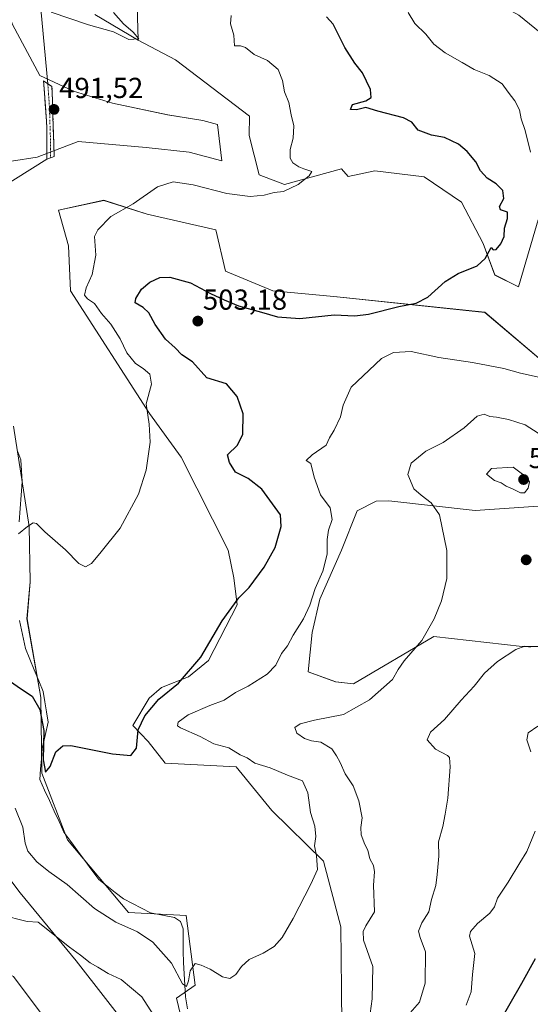
# Model space of a CAD drawing. Units: metres. Extents: x 635188 to 638657, y 4706612 to 4708993.
# Drawn here: x 637907 to 638083, y 4708209 to 4708550 of the extents above; entities that cross this region are included whole.
import ezdxf
from ezdxf.enums import TextEntityAlignment as Align

# ---------------------------------------------------------------- set-up
doc = ezdxf.new("R2010")
doc.units = ezdxf.units.M
doc.header["$MEASUREMENT"] = 0
doc.linetypes.add('TRAZO_Y_PUNTO', pattern=[1, 0.5, -0.25, 0, -0.25])
doc.linetypes.add('TRAZOSX2', pattern=[1.5, 1, -0.5])
for name, color, linetype, lineweight in [('Arbolado forestal CxS', 92, 'Continuous', 0), ('Camino', 19, 'TRAZOSX2', 0), ('Camino Cxs', 19, 'Continuous', 0), ('Camino eje', 19, 'TRAZO_Y_PUNTO', 0), ('Carátula', 7, 'Continuous', 5), ('Corriente natural lineal', 142, 'Continuous', 13), ('Cultivos herbáceos CxS', 92, 'Continuous', 0), ('Curva de nivel maestra', 36, 'Continuous', 30), ('Curva de nivel normal', 36, 'Continuous', 0), ('Layer 0', 7, 'Continuous', 0), ('Matorral CxS', 135, 'Continuous', 0), ('Punto de cota en terreno', 7, 'Continuous', 0), ('Rótulo de punto de cota en terreno', 19, 'Continuous', 0)]:
    doc.layers.add(name, color=color, linetype=linetype, lineweight=lineweight)
doc.styles.add('Arial', font='txt', dxfattribs={"height": 0.2})

# ---------------------------------------------------------------- blocks, each defined once
blk = doc.blocks.new('*U153')
at = {"layer": 'Matorral CxS', "color": 135, "linetype": 'Continuous', "lineweight": 0}
for points in [[(638018.2161, 4708189.6503, 509.6543), (638017.9275, 4708214.4333, 508.0541), (638017.6771, 4708236.0383, 508.6748), (638011.6943, 4708258.8473, 505.7161), (637993.8295, 4708276.4035, 503.7651), (637981.4597, 4708291.5385, 503.1239), (637956.9317, 4708292.7839, 501.2253), (637950.9777, 4708300.2209, 501.3266), (637945.7269, 4708305.8619, 500.3892), (637951.3279, 4708315.3329, 500.5008), (637955.6871, 4708318.9409, 500.4886), (637965.0251, 4708322.6769, 500.9949), (637971.8723, 4708328.2817, 501.6279), (637981.8327, 4708347.5875, 500.6253), (637980.6989, 4708356.9895, 499.6652), (637978.6821, 4708366.4985, 498.7533), (637962.4275, 4708398.7197, 496.4842), (637951.4527, 4708413.8427, 495.3847), (637924.1135, 4708456.3951, 493.7483), (637923.4637, 4708471.9819, 492.8327), (637920.0329, 4708484.2959, 492.0264), (637935.6771, 4708487.6979, 494.6539), (637950.6411, 4708482.9347, 495.8071), (637974.4471, 4708477.4903, 496.2709), (637977.8477, 4708463.1993, 497.8671), (637994.1729, 4708456.3941, 498.2211), (638015.2579, 4708454.3529, 498.7889), (638067.6321, 4708448.9083, 502.2787), (638090.7579, 4708429.1731, 504.584)], [(638092.7981, 4708382.2189, 511.7866), (638064.2759, 4708380.2203, 512.2249), (638034.3807, 4708383.6807, 507.4062), (638030.0017, 4708383.5429, 506.7917), (638023.4185, 4708380.1779, 506.0954), (638017.9773, 4708366.5679, 505.8389), (638010.4949, 4708349.5561, 506.092), (638007.7737, 4708337.9881, 506.54), (638006.4135, 4708324.3783, 507.4383), (638015.9355, 4708320.9751, 508.2975), (638022.0575, 4708320.2951, 509.0703), (638049.9451, 4708336.6267, 511.1571), (638056.0761, 4708335.9449, 512.4404), (638080.5541, 4708333.2233, 515.2675), (638114.5633, 4708333.2227, 512.8983)]]:
    blk.add_polyline3d(points, dxfattribs=at)
blk = doc.blocks.new('*U161')
at = {"layer": 'Cultivos herbáceos CxS', "color": 92, "linetype": 'Continuous', "lineweight": 0}
for points in [[(637787.7387, 4708579.2275, 481.7137), (637808.9711, 4708539.9033, 485.0267), (637819.3409, 4708522.2311, 487.9337), (637827.0797, 4708512.1541, 488.0316), (637834.1177, 4708507.7881, 487.9234), (637844.9077, 4708508.5509, 488.126), (637861.4059, 4708510.0167, 488.7529), (637872.8381, 4708510.1515, 488.7729), (637890.7853, 4708508.7943, 491.0786), (637896.9061, 4708503.3505, 490.1911), (637903.7081, 4708501.3083, 490.6913), (637912.5511, 4708502.6693, 491.2935), (637926.8343, 4708508.1129, 493.0243), (637950.3815, 4708505.9837, 494.6733), (637965.2655, 4708504.3705, 494.6535), (637976.5217, 4708501.4083, 494.3106), (637975.0497, 4708513.9201, 492.8994), (637969.9007, 4708515.3923, 492.7299), (637957.7837, 4708517.3007, 492.2324), (637938.7387, 4708521.3837, 491.4497), (637925.1347, 4708525.4669, 491.1485), (637913.5717, 4708530.9111, 490.9708), (637904.0499, 4708548.6041, 490.6217), (637901.3293, 4708556.7701, 490.4)], [(637932.6171, 4708552.0057, 489.3247), (637947.5811, 4708543.1595, 490.4645), (637960.5051, 4708536.3545, 491.2033), (637986.0859, 4708516.8641, 493.0936), (637986.0107, 4708510.1541, 493.2478), (637989.4115, 4708496.5443, 494.4368), (637998.2545, 4708493.1411, 495.1871), (638017.9797, 4708498.5847, 496.5642), (638020.3047, 4708495.9477, 496.7279), (638029.5429, 4708497.9045, 496.9499), (638046.5479, 4708495.8623, 497.9646), (638059.4709, 4708487.0161, 499.1661), (638066.9527, 4708472.7251, 499.8894), (638071.0335, 4708461.8373, 501.3201), (638079.1955, 4708457.7541, 502.3218), (638085.9979, 4708480.8909, 502.1691)], [(638114.5633, 4708333.2227, 512.8983), (638080.5541, 4708333.2233, 515.2675), (638056.0761, 4708335.9449, 512.4404), (638049.9451, 4708336.6267, 511.1571), (638022.0575, 4708320.2951, 509.0703), (638015.9355, 4708320.9751, 508.2975), (638006.4135, 4708324.3783, 507.4383), (638007.7737, 4708337.9881, 506.54), (638010.4949, 4708349.5561, 506.092), (638017.9773, 4708366.5679, 505.8389), (638023.4185, 4708380.1779, 506.0954), (638030.0017, 4708383.5429, 506.7917), (638034.3807, 4708383.6807, 507.4062), (638064.2759, 4708380.2203, 512.2249), (638092.7981, 4708382.2189, 511.7866)], [(638090.7579, 4708429.1731, 504.584), (638067.6321, 4708448.9083, 502.2787), (638015.2579, 4708454.3529, 498.7889), (637994.1729, 4708456.3941, 498.2211), (637977.8477, 4708463.1993, 497.8671), (637974.4471, 4708477.4903, 496.2709), (637950.6411, 4708482.9347, 495.8071), (637935.6771, 4708487.6979, 494.6539), (637920.0329, 4708484.2959, 492.0264), (637923.4637, 4708471.9819, 492.8327), (637924.1135, 4708456.3951, 493.7483), (637951.4527, 4708413.8427, 495.3847), (637962.4275, 4708398.7197, 496.4842), (637978.6821, 4708366.4985, 498.7533), (637980.6989, 4708356.9895, 499.6652), (637981.8327, 4708347.5875, 500.6253), (637971.8723, 4708328.2817, 501.6279), (637965.0251, 4708322.6769, 500.9949), (637955.6871, 4708318.9409, 500.4886), (637951.3279, 4708315.3329, 500.5008), (637945.7269, 4708305.8619, 500.3892), (637950.9777, 4708300.2209, 501.3266), (637956.9317, 4708292.7839, 501.2253), (637981.4597, 4708291.5385, 503.1239), (637993.8295, 4708276.4035, 503.7651), (638011.6943, 4708258.8473, 505.7161), (638017.6771, 4708236.0383, 508.6748), (638017.9275, 4708214.4333, 508.0541), (638018.2161, 4708189.6503, 509.6543)], [(637928.8693, 4708186.2385, 513.9745), (637904.3829, 4708218.9017, 512.3313), (637886.6989, 4708228.4291, 512.6104), (637853.0303, 4708259.3923, 509.9616), (637821.7429, 4708300.2225, 505.9973), (637805.0781, 4708322.3389, 504.2673), (637794.1285, 4708341.4399, 501.9955), (637782.9723, 4708347.1781, 501.4143), (637764.2673, 4708348.1985, 502.0698), (637718.8445, 4708369.7859, 501.8761), (637699.6623, 4708375.9101, 502.7164), (637686.9393, 4708369.5547, 504.7517), (637668.0501, 4708367.9155, 509.5362)], [(637969.3405, 4708175.6899, 507.5466), (637960.8391, 4708211.4161, 505.9761), (637967.3011, 4708215.8389, 505.5734), (637964.2405, 4708239.9969, 503.6014), (637944.1745, 4708241.0181, 503.4158), (637923.0899, 4708266.1965, 501.0569), (637914.2471, 4708289.3335, 500.7581), (637913.8487, 4708315.5255, 499.1523), (637909.0851, 4708342.7975, 497.6799), (637910.2073, 4708355.5215, 496.8646), (637909.8277, 4708374.7353, 495.389), (637904.3865, 4708409.4413, 492.4251)], [(637652.7193, 4708491.7843, 505.8602), (637679.2225, 4708478.2855, 502.5245), (637706.4531, 4708461.1619, 499.4597), (637722.7781, 4708453.6757, 498.2088), (637769.5589, 4708440.3811, 496.7285), (637768.8631, 4708438.3791, 496.7482), (637797.5717, 4708409.8657, 498.7939), (637808.8473, 4708386.7375, 500.175), (637837.3387, 4708340.0443, 503.2344), (637906.7645, 4708247.8237, 509.3787), (637926.1491, 4708224.3453, 510.7187), (637947.2347, 4708197.1263, 512.4194)]]:
    blk.add_polyline3d(points, dxfattribs=at)
blk = doc.blocks.new('*U186')
at = {"layer": 'Curva de nivel normal', "color": 36, "linetype": 'Continuous', "lineweight": 0}
for points in [[(637899.99, 4708240.22, 510), (637909.18, 4708237.9, 510), (637912.91, 4708237.74, 510), (637923.84, 4708229, 510), (637927.64, 4708226.32, 510), (637930.92, 4708223.64, 510), (637933.64, 4708222.14, 510), (637937.24, 4708219.88, 510), (637941.67, 4708217.8, 510), (637948.82, 4708211.86, 510), (637953.75, 4708204.08, 510)], [(638027.94, 4708206.04, 510), (638028.6, 4708211.1, 510), (638028.77, 4708222.4, 510), (638025.52, 4708231.45, 510), (638025.5, 4708234.42, 510), (638026.41, 4708236.47, 510), (638029.38, 4708241.3, 510), (638029.06, 4708250.57, 510), (638029.38, 4708255.08, 510), (638029.09, 4708257.34, 510), (638027.71, 4708259.62, 510), (638027.06, 4708262.64, 510), (638026.03, 4708264.61, 510), (638024.74, 4708267.99, 510), (638024.63, 4708270.51, 510), (638025.07, 4708273.87, 510), (638024, 4708279.73, 510), (638021.98, 4708284.96, 510), (638019.28, 4708289.04, 510), (638017.54, 4708292.98, 510), (638016.23, 4708295.34, 510), (638014.67, 4708297.78, 510), (638010.86, 4708300.04, 510), (638007.53, 4708300.46, 510), (638005.11, 4708301.27, 510), (638002.5, 4708303.19, 510), (638001.77, 4708305.09, 510), (638003.64, 4708306.43, 510), (638008.64, 4708307.61, 510), (638018.64, 4708309.63, 510), (638027.64, 4708314.66, 510), (638035.67, 4708321.7, 510), (638037.62, 4708325.23, 510), (638039.69, 4708328.24, 510), (638045.76, 4708335.21, 510), (638050.07, 4708342.75, 510), (638052.55, 4708348.95, 510), (638054.43, 4708356.7, 510), (638054.48, 4708366.45, 510), (638051.94, 4708378.76, 510), (638049.05, 4708382.88, 510), (638045.59, 4708385.6, 510), (638042.95, 4708387.83, 510), (638040.88, 4708392.69, 510), (638042.13, 4708396.68, 510), (638047.19, 4708400.8, 510), (638053.14, 4708403.88, 510), (638060.37, 4708408.94, 510), (638064.93, 4708412.95, 510), (638067.3, 4708413.62, 510), (638069.3, 4708412.82, 510), (638071.63, 4708412.65, 510), (638075.74, 4708411.83, 510), (638081.52, 4708409.9, 510), (638086.06, 4708407.08, 510)], [(638088.59, 4708544.31, 510), (638079.35, 4708551.86, 510), (638072.14, 4708555.72, 510), (638068.82, 4708556.88, 510), (638064.99, 4708558.54, 510), (638056.23, 4708561.11, 510), (638049.11, 4708567, 510), (638047.16, 4708569.16, 510), (638044.95, 4708573.16, 510), (638043.46, 4708583.06, 510), (638043.99, 4708588.24, 510), (638047.18, 4708595.11, 510), (638049.98, 4708600.07, 510), (638051.35, 4708603.04, 510), (638054.85, 4708604.86, 510), (638057.41, 4708605.04, 510), (638061.41, 4708604.04, 510), (638075.41, 4708602.59, 510), (638101.62, 4708598.31, 510)]]:
    blk.add_polyline3d(points, dxfattribs=at)
blk = doc.blocks.new('*U188')
at = {"layer": 'Curva de nivel normal', "color": 36, "linetype": 'Continuous', "lineweight": 0}
for points in [[(637904.96, 4708277.22, 505), (637907.63, 4708270.61, 505), (637908.4, 4708265.12, 505), (637909.37, 4708262.26, 505), (637912.48, 4708258.55, 505), (637916.6, 4708255.2, 505), (637922.98, 4708250.73, 505), (637932.47, 4708242.46, 505), (637939.8, 4708237.72, 505), (637947.33, 4708234.32, 505), (637952.59, 4708230.83, 505), (637959.06, 4708223.54, 505), (637962.89, 4708216.29, 505), (637964.27, 4708215.44, 505), (637965, 4708217.36, 505), (637965.62, 4708220.82, 505), (637967.32, 4708223.43, 505), (637969.43, 4708222.81, 505), (637972.44, 4708221.41, 505), (637976.77, 4708218.74, 505), (637979.34, 4708218.18, 505), (637981.4, 4708219.57, 505), (637983.33, 4708222.38, 505), (637985.98, 4708224.74, 505), (637990.89, 4708226.99, 505), (637994.64, 4708229.32, 505), (637997.42, 4708232.4, 505), (638001.25, 4708239.02, 505), (638007.31, 4708250.9, 505), (638009.69, 4708255.9, 505), (638009.36, 4708260.72, 505), (638008.63, 4708264.18, 505), (638009.11, 4708267.35, 505), (638008.69, 4708270.94, 505), (638007.25, 4708275.63, 505), (638006.35, 4708282.49, 505), (638004.46, 4708286.66, 505), (637999.3, 4708288.56, 505), (637993.31, 4708291.19, 505), (637987.98, 4708292.78, 505), (637985.3, 4708294.6, 505), (637982.92, 4708295.7, 505), (637978.97, 4708298.12, 505), (637973.77, 4708299.41, 505), (637968.98, 4708301.97, 505), (637962.22, 4708304.95, 505), (637961.22, 4708305.71, 505), (637961.38, 4708307.01, 505), (637964.83, 4708309.52, 505), (637972.38, 4708312.78, 505), (637977.32, 4708314.56, 505), (637981.23, 4708317.23, 505), (637985.64, 4708319.42, 505), (637992.22, 4708323.54, 505), (637995.28, 4708326.74, 505), (637997.22, 4708330.72, 505), (637999.31, 4708333.43, 505), (638001.2, 4708337.08, 505), (638004.76, 4708342.76, 505), (638007.02, 4708347.54, 505), (638008.84, 4708353.21, 505), (638011.49, 4708359.21, 505), (638013.05, 4708365.14, 505), (638013.02, 4708370.24, 505), (638013.46, 4708373.41, 505), (638014.68, 4708377.2, 505), (638014.02, 4708381.21, 505), (638010.74, 4708385.68, 505), (638008.44, 4708391.81, 505), (638007.3, 4708396.57, 505), (638005.78, 4708397.59, 505), (638007.82, 4708399.53, 505), (638012.7, 4708402.9, 505), (638013.75, 4708405.4, 505), (638015.43, 4708408.12, 505), (638017.62, 4708412.73, 505), (638018.54, 4708416.78, 505), (638021.35, 4708423.01, 505), (638027.49, 4708428.87, 505), (638031.86, 4708432.87, 505), (638035.93, 4708435, 505), (638042.02, 4708435.35, 505), (638051.64, 4708433.3, 505), (638063.32, 4708431.51, 505), (638074.14, 4708429.45, 505), (638079.96, 4708427.86, 505), (638086.77, 4708426.34, 505)], [(638083.42, 4708504.37, 505), (638081.57, 4708511.94, 505), (638080.14, 4708515.89, 505), (638079.54, 4708519.09, 505), (638077.99, 4708522.12, 505), (638075.63, 4708525.18, 505), (638073.55, 4708528.1, 505), (638069.08, 4708530.92, 505), (638063.83, 4708532.99, 505), (638059.74, 4708535.44, 505), (638053.79, 4708538.8, 505), (638049.96, 4708541.8, 505), (638047.13, 4708545.2, 505), (638043.37, 4708548.93, 505), (638041.03, 4708552.78, 505)]]:
    blk.add_polyline3d(points, dxfattribs=at)
blk = doc.blocks.new('*U193')
at = {"layer": 'Curva de nivel normal', "color": 36, "linetype": 'Continuous', "lineweight": 0}
blk.add_polyline3d([(637939.06, 4708552.74, 490), (637942.51, 4708548.83, 490), (637945.89, 4708545.92, 490), (637947.75, 4708543.59, 490), (637944.33, 4708543.35, 490), (637939.01, 4708546.1, 490), (637930.4, 4708548.52, 490), (637917.43, 4708552.83, 490)], dxfattribs=at)
blk = doc.blocks.new('*U214')
at = {"layer": 'Curva de nivel maestra', "color": 36, "linetype": 'Continuous', "lineweight": 30}
blk.add_polyline3d([(637903.34, 4708321.1, 500), (637906.82, 4708318.62, 500), (637910.93, 4708316.01, 500), (637913.52, 4708311.3, 500), (637914.88, 4708304.1, 500), (637914.73, 4708293.87, 500), (637915.46, 4708289.68, 500), (637917.06, 4708291.58, 500), (637919.09, 4708296.67, 500), (637921.44, 4708298.8, 500), (637924.28, 4708298.87, 500), (637938.65, 4708295.96, 500), (637944.99, 4708295.46, 500), (637946.95, 4708297.93, 500), (637947.52, 4708304.26, 500), (637949.82, 4708309.16, 500), (637954.77, 4708314.9, 500), (637961.52, 4708320.51, 500), (637969.24, 4708329.43, 500), (637976.63, 4708342.07, 500), (637982.46, 4708350.05, 500), (637986.02, 4708353.56, 500), (637991.24, 4708360.68, 500), (637994.98, 4708367.47, 500), (637997.11, 4708374.68, 500), (637996.86, 4708378.82, 500), (637990.41, 4708387.7, 500), (637985.67, 4708391.34, 500), (637981.24, 4708393.6, 500), (637979.19, 4708396.86, 500), (637978.52, 4708399.51, 500), (637981.99, 4708402.95, 500), (637983.75, 4708406.74, 500), (637983.87, 4708413.76, 500), (637981.87, 4708419.76, 500), (637978.14, 4708424.18, 500), (637971.32, 4708426.25, 500), (637966.41, 4708431.81, 500), (637962.69, 4708434.24, 500), (637960.34, 4708436.56, 500), (637957.06, 4708439.61, 500), (637953.46, 4708444.68, 500), (637951.28, 4708448.79, 500), (637949.31, 4708450.62, 500), (637946.53, 4708452.23, 500), (637946.74, 4708453.7, 500), (637948.78, 4708456.89, 500), (637951.56, 4708459.32, 500), (637955.02, 4708460.92, 500), (637958.54, 4708461.08, 500), (637965.64, 4708459.18, 500), (637972.56, 4708455.44, 500), (637977.38, 4708453.25, 500), (637982.35, 4708451.14, 500), (637990.31, 4708448.99, 500), (637995.79, 4708447.33, 500), (638003.48, 4708446.72, 500), (638015.42, 4708448.02, 500), (638022.55, 4708447.71, 500), (638027.31, 4708448.28, 500), (638037.76, 4708450.9, 500), (638043.75, 4708452.05, 500), (638047.8, 4708454.2, 500), (638053.8, 4708459.54, 500), (638058.31, 4708462.32, 500), (638064.87, 4708465, 500), (638067.71, 4708467.52, 500), (638069.75, 4708471.36, 500), (638070.47, 4708470.56, 500), (638071.49, 4708470.72, 500), (638073.17, 4708472.59, 500), (638074.22, 4708475.18, 500), (638074.34, 4708478.03, 500), (638075.46, 4708481.35, 500), (638075.4, 4708483.62, 500), (638072.99, 4708484.38, 500), (638072.71, 4708485.59, 500), (638074.13, 4708488.38, 500), (638073.78, 4708491.13, 500), (638071.47, 4708493.42, 500), (638068.34, 4708495.34, 500), (638066.11, 4708497.86, 500), (638064.51, 4708501.06, 500), (638061.43, 4708504.65, 500), (638058.42, 4708507.1, 500), (638053.59, 4708509.43, 500), (638049.06, 4708510.3, 500), (638044.49, 4708512.02, 500), (638042.34, 4708514.72, 500), (638039.39, 4708516.25, 500), (638030.57, 4708518.56, 500), (638026.34, 4708519.87, 500), (638023.18, 4708519.05, 500), (638021.13, 4708519.13, 500), (638021.72, 4708520.93, 500), (638026.36, 4708522.17, 500), (638028.24, 4708523.34, 500), (638028.02, 4708526.12, 500), (638025.21, 4708531.85, 500), (638022.6, 4708535.22, 500), (638019.09, 4708540.61, 500), (638015.11, 4708548.73, 500), (638012.76, 4708551.3, 500)], dxfattribs=at)
blk = doc.blocks.new('5PATER')
at = {"layer": 'Carátula', "linetype": 'Continuous', "lineweight": 5}
h = blk.add_hatch(color=250, dxfattribs=at)
edge = h.paths.add_edge_path()
edge.add_ellipse((0, 0.01), major_axis=(-1.33, -1.34), ratio=0.999422, start_angle=0, end_angle=360)

msp = doc.modelspace()

# ---------------------------------------------------------------- linework, layer by layer
at = {"layer": 'Arbolado forestal CxS', "color": 92, "linetype": 'Continuous', "lineweight": 0}
for points in [[(638088.02, 4708589.34, 514.26), (638068.1, 4708600.08, 511.56), (638035.92, 4708600.08, 507.99), (638026.86, 4708600.08, 506.23), (638006.8, 4708600.08, 501.73), (637977.68, 4708598.55, 496.6), (637956.23, 4708593.95, 492.63), (637948.57, 4708583.21, 491.49), (637947.03, 4708563.28, 491.63), (637947.58, 4708543.16, 490.46)], [(637901.33, 4708556.77, 490.4), (637904.05, 4708548.6, 490.62), (637913.57, 4708530.91, 490.97), (637925.13, 4708525.47, 491.15), (637938.74, 4708521.38, 491.45), (637957.78, 4708517.3, 492.23), (637969.9, 4708515.39, 492.73), (637975.05, 4708513.92, 492.9), (637976.52, 4708501.41, 494.31), (637965.27, 4708504.37, 494.65), (637950.38, 4708505.98, 494.67), (637926.83, 4708508.11, 493.02), (637912.55, 4708502.67, 491.29), (637903.71, 4708501.31, 490.69), (637896.91, 4708503.35, 490.19), (637890.79, 4708508.79, 491.08), (637872.84, 4708510.15, 488.77), (637861.41, 4708510.02, 488.75), (637844.91, 4708508.55, 488.13), (637834.12, 4708507.79, 487.92), (637827.08, 4708512.15, 488.03), (637819.34, 4708522.23, 487.93), (637808.97, 4708539.9, 485.03), (637787.74, 4708579.23, 481.71)], [(637787.74, 4708579.23, 481.71), (637808.97, 4708539.9, 485.03), (637819.34, 4708522.23, 487.93), (637827.08, 4708512.15, 488.03), (637834.12, 4708507.79, 487.92), (637844.91, 4708508.55, 488.13), (637861.41, 4708510.02, 488.75), (637872.84, 4708510.15, 488.77), (637890.79, 4708508.79, 491.08), (637896.91, 4708503.35, 490.19), (637903.71, 4708501.31, 490.69), (637912.55, 4708502.67, 491.29), (637926.83, 4708508.11, 493.02), (637950.38, 4708505.98, 494.67), (637965.27, 4708504.37, 494.65), (637976.52, 4708501.41, 494.31), (637975.05, 4708513.92, 492.9), (637969.9, 4708515.39, 492.73), (637957.78, 4708517.3, 492.23), (637938.74, 4708521.38, 491.45), (637925.13, 4708525.47, 491.15), (637913.57, 4708530.91, 490.97), (637904.05, 4708548.6, 490.62), (637901.33, 4708556.77, 490.4)], [(637947.03, 4708563.28, 491.63), (637947.58, 4708543.16, 490.46), (637932.62, 4708552.01, 489.32)], [(637932.62, 4708552.01, 489.32), (637947.58, 4708543.16, 490.46)], [(637928.53, 4708111.72, 514.04), (637937.37, 4708131.46, 513.14), (637940.1, 4708148.87, 513.54), (637942.31, 4708162.85, 514.48), (637928.87, 4708186.24, 513.97), (637904.38, 4708218.9, 512.33), (637886.7, 4708228.43, 512.61), (637853.03, 4708259.39, 509.96), (637821.74, 4708300.22, 506), (637805.08, 4708322.34, 504.27), (637794.13, 4708341.44, 502), (637782.97, 4708347.18, 501.41), (637764.27, 4708348.2, 502.07), (637718.84, 4708369.79, 501.88), (637699.66, 4708375.91, 502.72), (637686.94, 4708369.55, 504.75)], [(637904.38, 4708218.9, 512.33), (637928.87, 4708186.24, 513.97)]]:
    msp.add_polyline3d(points, dxfattribs=at)
at = {"layer": 'Camino', "color": 19, "linetype": 'TRAZOSX2', "lineweight": 0}
for points in [[(637916, 4708501.92), (637915.97, 4708512.97), (637914.84, 4708529.08), (637916.29, 4708528.08)], [(637916.29, 4708528.08), (637917.73, 4708527.08), (637918.5, 4708502.86), (637917.25, 4708502.39)], [(637917.25, 4708502.39), (637916, 4708501.92)]]:
    msp.add_lwpolyline(points, dxfattribs=at)
at = {"layer": 'Camino Cxs', "color": 19, "linetype": 'Continuous', "lineweight": 0}
msp.add_polyline3d([(637917.25, 4708502.39, 491.65), (637916, 4708501.92, 491.53), (637915.99, 4708505.6, 491.77), (637915.98, 4708509.29, 491.92), (637915.97, 4708512.97, 491.81), (637915.69, 4708517, 491.6), (637915.41, 4708521.03, 491.38), (637915.12, 4708525.05, 491.18), (637914.84, 4708529.08, 490.93), (637917.73, 4708527.08, 490.94), (637917.88, 4708522.24, 491.23), (637918.04, 4708517.39, 491.47), (637918.19, 4708512.55, 491.74), (637918.35, 4708507.7, 491.97), (637918.5, 4708502.86, 491.8), (637917.25, 4708502.39, 491.65)], close=True, dxfattribs=at)
at = {"layer": 'Camino eje', "color": 19, "linetype": 'TRAZO_Y_PUNTO', "lineweight": 0}
msp.add_lwpolyline([(637916.29, 4708528.08), (637916.85, 4708520.03), (637917.24, 4708507.92), (637917.25, 4708502.39)], dxfattribs=at)
at = {"layer": 'Corriente natural lineal', "color": 142, "linetype": 'Continuous', "lineweight": 13}
for points in [[(637906.32, 4708376.39, 494.44), (637906.68, 4708381, 493.93), (637907.03, 4708385.62, 493.63), (637907.39, 4708390.23, 493.5), (637907.19, 4708394.03, 493.37), (637906.99, 4708397.82, 493), (637905.95, 4708400.57, 492.89)], [(637964.67, 4708207.74, 505.86), (637963.98, 4708211.87, 505.73), (637963.73, 4708215.83, 505.37), (637963.48, 4708219.78, 504.91), (637963.23, 4708223.74, 504.48), (637963.19, 4708227.61, 504.07), (637963.15, 4708231.47, 503.71), (637963.11, 4708235.34, 503.36), (637962.17, 4708237.88, 503.02), (637960.15, 4708239.37, 502.9), (637955.99, 4708240.17, 502.81), (637951.83, 4708240.96, 502.78), (637948.72, 4708242.57, 502.46), (637945.61, 4708244.17, 502.13), (637942.5, 4708245.78, 502.25), (637939.63, 4708248.01, 501.99), (637936.77, 4708250.25, 501.94), (637933.9, 4708252.48, 501.85), (637931.5, 4708255.77, 501.51), (637929.1, 4708259.06, 501.45), (637926.69, 4708262.35, 501.06), (637924.29, 4708265.64, 501.07), (637921.89, 4708268.93, 500.71), (637920.21, 4708272.56, 500.72), (637918.54, 4708276.2, 500.94), (637916.86, 4708279.83, 500.64), (637915.19, 4708283.47, 500.74), (637913.51, 4708287.1, 501.25), (637913.8, 4708290.67, 500.81), (637914.09, 4708294.25, 500.55), (637914.38, 4708297.82, 500.7), (637915.38, 4708302.4, 499.94), (637916.37, 4708306.97, 499.07), (637915.81, 4708310.51, 499.26), (637915.24, 4708314.04, 499.44), (637914.68, 4708317.58, 499.37), (637913.15, 4708321.32, 498.98), (637911.62, 4708325.06, 498.57), (637910.09, 4708328.79, 498.16), (637908.56, 4708332.53, 497.82), (637907.54, 4708337.35, 497.28), (637906.52, 4708342.17, 496.92)]]:
    msp.add_polyline3d(points, dxfattribs=at)
at = {"layer": 'Cultivos herbáceos CxS', "color": 92, "linetype": 'Continuous', "lineweight": 0}
for points in [[(637787.74, 4708579.23, 481.71), (637808.97, 4708539.9, 485.03), (637819.34, 4708522.23, 487.93), (637827.08, 4708512.15, 488.03), (637834.12, 4708507.79, 487.92), (637844.91, 4708508.55, 488.13), (637861.41, 4708510.02, 488.75), (637872.84, 4708510.15, 488.77), (637890.79, 4708508.79, 491.08), (637896.91, 4708503.35, 490.19), (637903.71, 4708501.31, 490.69), (637912.55, 4708502.67, 491.29), (637926.83, 4708508.11, 493.02), (637950.38, 4708505.98, 494.67), (637965.27, 4708504.37, 494.65), (637976.52, 4708501.41, 494.31), (637975.05, 4708513.92, 492.9), (637969.9, 4708515.39, 492.73), (637957.78, 4708517.3, 492.23), (637938.74, 4708521.38, 491.45), (637925.13, 4708525.47, 491.15), (637913.57, 4708530.91, 490.97), (637904.05, 4708548.6, 490.62), (637901.33, 4708556.77, 490.4)], [(637932.62, 4708552.01, 489.32), (637947.58, 4708543.16, 490.46)], [(637947.58, 4708543.16, 490.46), (637960.51, 4708536.35, 491.2), (637986.09, 4708516.86, 493.09), (637986.01, 4708510.15, 493.25), (637989.41, 4708496.54, 494.44), (637998.25, 4708493.14, 495.19), (638017.98, 4708498.58, 496.56), (638020.3, 4708495.95, 496.73), (638029.54, 4708497.9, 496.95), (638046.55, 4708495.86, 497.96), (638059.47, 4708487.02, 499.17), (638066.95, 4708472.73, 499.89), (638071.03, 4708461.84, 501.32), (638079.2, 4708457.75, 502.32), (638086, 4708480.89, 502.17)], [(638018.22, 4708189.65, 509.65), (638017.93, 4708214.43, 508.05), (638017.68, 4708236.04, 508.67), (638011.69, 4708258.85, 505.72), (637993.83, 4708276.4, 503.77), (637981.46, 4708291.54, 503.12), (637956.93, 4708292.78, 501.23), (637950.98, 4708300.22, 501.33), (637945.73, 4708305.86, 500.39), (637951.33, 4708315.33, 500.5), (637955.69, 4708318.94, 500.49), (637965.03, 4708322.68, 500.99), (637971.87, 4708328.28, 501.63), (637981.83, 4708347.59, 500.63), (637980.7, 4708356.99, 499.67), (637978.68, 4708366.5, 498.75), (637962.43, 4708398.72, 496.48), (637951.45, 4708413.84, 495.38), (637924.11, 4708456.4, 493.75), (637923.46, 4708471.98, 492.83), (637920.03, 4708484.3, 492.03), (637935.68, 4708487.7, 494.65), (637950.64, 4708482.93, 495.81), (637974.45, 4708477.49, 496.27), (637977.85, 4708463.2, 497.87), (637994.17, 4708456.39, 498.22), (638015.26, 4708454.35, 498.79), (638067.63, 4708448.91, 502.28), (638090.76, 4708429.17, 504.58)], [(637679.22, 4708478.29, 502.52), (637706.45, 4708461.16, 499.46), (637722.78, 4708453.68, 498.21), (637769.56, 4708440.38, 496.73), (637768.86, 4708438.38, 496.75), (637797.57, 4708409.87, 498.79), (637808.85, 4708386.74, 500.17), (637837.34, 4708340.04, 503.23), (637906.76, 4708247.82, 509.38), (637926.15, 4708224.35, 510.72), (637947.23, 4708197.13, 512.42)], [(637969.34, 4708175.69, 507.55), (637960.84, 4708211.42, 505.98), (637967.3, 4708215.84, 505.57), (637964.24, 4708240, 503.6), (637944.17, 4708241.02, 503.42), (637923.09, 4708266.2, 501.06), (637914.25, 4708289.33, 500.76), (637913.85, 4708315.53, 499.15), (637909.09, 4708342.8, 497.68), (637910.21, 4708355.52, 496.86), (637909.83, 4708374.74, 495.39), (637904.39, 4708409.44, 492.43)], [(638092.8, 4708382.22, 511.79), (638064.28, 4708380.22, 512.22), (638034.38, 4708383.68, 507.41), (638030, 4708383.54, 506.79), (638023.42, 4708380.18, 506.1), (638017.98, 4708366.57, 505.84), (638010.49, 4708349.56, 506.09), (638007.77, 4708337.99, 506.54), (638006.41, 4708324.38, 507.44), (638015.94, 4708320.98, 508.3), (638022.06, 4708320.3, 509.07), (638049.95, 4708336.63, 511.16), (638056.08, 4708335.94, 512.44), (638080.55, 4708333.22, 515.27), (638114.56, 4708333.22, 512.9)], [(637928.53, 4708111.72, 514.04), (637937.37, 4708131.46, 513.14), (637940.1, 4708148.87, 513.54), (637942.31, 4708162.85, 514.48), (637928.87, 4708186.24, 513.97), (637904.38, 4708218.9, 512.33), (637886.7, 4708228.43, 512.61), (637853.03, 4708259.39, 509.96), (637821.74, 4708300.22, 506), (637805.08, 4708322.34, 504.27), (637794.13, 4708341.44, 502), (637782.97, 4708347.18, 501.41), (637764.27, 4708348.2, 502.07), (637718.84, 4708369.79, 501.88), (637699.66, 4708375.91, 502.72), (637686.94, 4708369.55, 504.75)]]:
    msp.add_polyline3d(points, dxfattribs=at)
at = {"layer": 'Curva de nivel maestra', "color": 36, "linetype": 'Continuous', "lineweight": 30}
msp.add_polyline3d([(638072.3, 4708202.5, 525), (638080.38, 4708216.59, 525), (638085.16, 4708225.1, 525)], dxfattribs=at)
at = {"layer": 'Curva de nivel normal', "color": 36, "linetype": 'Continuous', "lineweight": 0}
for points in [[(637906.15, 4708372.19, 495), (637909.22, 4708374.68, 495), (637911.19, 4708376.03, 495), (637912.33, 4708375.72, 495), (637915.22, 4708372.92, 495), (637922.42, 4708366.62, 495), (637926.99, 4708361.91, 495), (637929.32, 4708360.76, 495), (637931.42, 4708361.93, 495), (637934.74, 4708365.92, 495), (637941.31, 4708374.21, 495), (637947.7, 4708385.88, 495), (637950.29, 4708394.2, 495), (637951.68, 4708403.94, 495), (637951.38, 4708410.15, 495), (637950.31, 4708417.22, 495), (637952.19, 4708424.08, 495), (637951.56, 4708427.5, 495), (637949.3, 4708429.45, 495), (637946.64, 4708431.18, 495), (637943.63, 4708434.89, 495), (637941.37, 4708439.7, 495), (637938.15, 4708444.8, 495), (637934.82, 4708448.56, 495), (637932.48, 4708452.01, 495), (637930.08, 4708453.62, 495), (637929.03, 4708454.91, 495), (637929.58, 4708457.44, 495), (637931.67, 4708462.02, 495), (637932.87, 4708468.7, 495), (637932.5, 4708475.19, 495), (637933.58, 4708477.44, 495), (637938.11, 4708482.07, 495), (637945.81, 4708486.46, 495), (637954.32, 4708492.36, 495), (637959.65, 4708494.05, 495), (637966.65, 4708493.07, 495), (637978.25, 4708490.12, 495), (637986.38, 4708489, 495), (637991.23, 4708489.45, 495), (637994.65, 4708490.37, 495), (637997.89, 4708490.78, 495), (638002.98, 4708493.16, 495), (638006.73, 4708496.17, 495), (638007.67, 4708497.67, 495), (638004.88, 4708498.64, 495), (638003.18, 4708499.34, 495), (638001.16, 4708500.7, 495), (638000.2, 4708502.31, 495), (638000.19, 4708505.32, 495), (638001.19, 4708509.27, 495), (638001.48, 4708513.5, 495), (638000.5, 4708517.36, 495), (637999.67, 4708521.59, 495), (637998.28, 4708525.28, 495), (637997.56, 4708529.18, 495), (637996.01, 4708533.06, 495), (637992.35, 4708536.16, 495), (637987.71, 4708538.23, 495), (637984.73, 4708540.68, 495), (637983, 4708541.19, 495), (637980.94, 4708541.18, 495), (637980.66, 4708544.85, 495), (637979.59, 4708548.79, 495), (637979.8, 4708551.66, 495)], [(638081.28, 4708386.34, 515), (638082.62, 4708388.04, 515), (638082.99, 4708390.19, 515), (638081.97, 4708391.84, 515), (638077.36, 4708395.26, 515), (638069.94, 4708394.88, 515), (638068.21, 4708392.9, 515), (638070.94, 4708390.63, 515), (638073.2, 4708389.81, 515), (638074.91, 4708388.72, 515), (638077.36, 4708387.72, 515), (638079.91, 4708386.43, 515), (638081.28, 4708386.34, 515)], [(638041.72, 4708206.33, 515), (638045.01, 4708209.98, 515), (638046.87, 4708216.58, 515), (638047.08, 4708227.46, 515), (638045.15, 4708232.35, 515), (638044.64, 4708234.57, 515), (638045.74, 4708237.42, 515), (638048.16, 4708241.23, 515), (638049.06, 4708245.53, 515), (638050.64, 4708250.42, 515), (638051.1, 4708254.2, 515), (638051.68, 4708260.56, 515), (638051.57, 4708265.56, 515), (638053.06, 4708270.89, 515), (638053.82, 4708275.14, 515), (638054.77, 4708280.63, 515), (638055.56, 4708291.48, 515), (638055.3, 4708294.73, 515), (638054.6, 4708295.39, 515), (638050.46, 4708297.58, 515), (638047.61, 4708300.89, 515), (638048.8, 4708303.55, 515), (638053.65, 4708307.89, 515), (638059.36, 4708314.55, 515), (638063.93, 4708319.39, 515), (638067.44, 4708323.97, 515), (638071.97, 4708327.96, 515), (638078.34, 4708332.12, 515), (638081.45, 4708333.24, 515), (638083.34, 4708333, 515)], [(638083.46, 4708296.69, 520), (638082.06, 4708300.89, 520), (638082.62, 4708303.28, 520), (638085.87, 4708305.53, 520)], [(638061.07, 4708209, 520), (638062.9, 4708213.56, 520), (638063.27, 4708219.56, 520), (638064.14, 4708226.9, 520), (638062.26, 4708232.9, 520), (638062.6, 4708234.46, 520), (638065, 4708237.23, 520), (638069.3, 4708240.85, 520), (638070.88, 4708243.06, 520), (638071.98, 4708245.97, 520), (638075.7, 4708251.6, 520), (638079.64, 4708258.23, 520), (638082.16, 4708262.23, 520), (638084.96, 4708269.22, 520)]]:
    msp.add_polyline3d(points, dxfattribs=at)
at = {"layer": 'Layer 0', "linetype": 'Continuous', "lineweight": 0}
for points in [[(637910.31, 4708592.5), (637916.29, 4708528.08)], [(637916, 4708501.92), (637873.42, 4708475.28)], [(637917.25, 4708502.39), (637916, 4708501.92)]]:
    msp.add_lwpolyline(points, dxfattribs=at)
at = {"layer": 'Matorral CxS', "color": 135, "linetype": 'Continuous', "lineweight": 0}
for points in [[(638086, 4708480.89, 502.17), (638079.2, 4708457.75, 502.32), (638071.03, 4708461.84, 501.32), (638066.95, 4708472.73, 499.89), (638059.47, 4708487.02, 499.17), (638046.55, 4708495.86, 497.96), (638029.54, 4708497.9, 496.95), (638020.3, 4708495.95, 496.73), (638017.98, 4708498.58, 496.56), (637998.25, 4708493.14, 495.19), (637989.41, 4708496.54, 494.44), (637986.01, 4708510.15, 493.25), (637986.09, 4708516.86, 493.09), (637960.51, 4708536.35, 491.2), (637947.58, 4708543.16, 490.46), (637947.03, 4708563.28, 491.63), (637948.57, 4708583.21, 491.49), (637956.23, 4708593.95, 492.63), (637977.68, 4708598.55, 496.6), (638006.8, 4708600.08, 501.73), (638026.86, 4708600.08, 506.23), (638035.92, 4708600.08, 507.99), (638068.1, 4708600.08, 511.56), (638088.02, 4708589.34, 514.26)], [(638088.02, 4708589.34, 514.26), (638068.1, 4708600.08, 511.56), (638035.92, 4708600.08, 507.99), (638026.86, 4708600.08, 506.23), (638006.8, 4708600.08, 501.73), (637977.68, 4708598.55, 496.6), (637956.23, 4708593.95, 492.63), (637948.57, 4708583.21, 491.49), (637947.03, 4708563.28, 491.63), (637947.58, 4708543.16, 490.46)], [(637947.58, 4708543.16, 490.46), (637960.51, 4708536.35, 491.2), (637986.09, 4708516.86, 493.09), (637986.01, 4708510.15, 493.25), (637989.41, 4708496.54, 494.44), (637998.25, 4708493.14, 495.19), (638017.98, 4708498.58, 496.56), (638020.3, 4708495.95, 496.73), (638029.54, 4708497.9, 496.95), (638046.55, 4708495.86, 497.96), (638059.47, 4708487.02, 499.17), (638066.95, 4708472.73, 499.89), (638071.03, 4708461.84, 501.32), (638079.2, 4708457.75, 502.32), (638086, 4708480.89, 502.17)], [(638018.22, 4708189.65, 509.65), (638017.93, 4708214.43, 508.05), (638017.68, 4708236.04, 508.67), (638011.69, 4708258.85, 505.72), (637993.83, 4708276.4, 503.77), (637981.46, 4708291.54, 503.12), (637956.93, 4708292.78, 501.23), (637950.98, 4708300.22, 501.33), (637945.73, 4708305.86, 500.39), (637951.33, 4708315.33, 500.5), (637955.69, 4708318.94, 500.49), (637965.03, 4708322.68, 500.99), (637971.87, 4708328.28, 501.63), (637981.83, 4708347.59, 500.63), (637980.7, 4708356.99, 499.67), (637978.68, 4708366.5, 498.75), (637962.43, 4708398.72, 496.48), (637951.45, 4708413.84, 495.38), (637924.11, 4708456.4, 493.75), (637923.46, 4708471.98, 492.83), (637920.03, 4708484.3, 492.03), (637935.68, 4708487.7, 494.65), (637950.64, 4708482.93, 495.81), (637974.45, 4708477.49, 496.27), (637977.85, 4708463.2, 497.87), (637994.17, 4708456.39, 498.22), (638015.26, 4708454.35, 498.79), (638067.63, 4708448.91, 502.28), (638090.76, 4708429.17, 504.58)], [(637679.22, 4708478.29, 502.52), (637706.45, 4708461.16, 499.46), (637722.78, 4708453.68, 498.21), (637769.56, 4708440.38, 496.73), (637768.86, 4708438.38, 496.75), (637797.57, 4708409.87, 498.79), (637808.85, 4708386.74, 500.17), (637837.34, 4708340.04, 503.23), (637906.76, 4708247.82, 509.38), (637926.15, 4708224.35, 510.72), (637947.23, 4708197.13, 512.42)], [(637904.39, 4708409.44, 492.43), (637909.83, 4708374.74, 495.39), (637910.21, 4708355.52, 496.86), (637909.09, 4708342.8, 497.68), (637913.85, 4708315.53, 499.15), (637914.25, 4708289.33, 500.76), (637923.09, 4708266.2, 501.06), (637944.17, 4708241.02, 503.42), (637964.24, 4708240, 503.6), (637967.3, 4708215.84, 505.57), (637960.84, 4708211.42, 505.98), (637969.34, 4708175.69, 507.55)], [(637969.34, 4708175.69, 507.55), (637960.84, 4708211.42, 505.98), (637967.3, 4708215.84, 505.57), (637964.24, 4708240, 503.6), (637944.17, 4708241.02, 503.42), (637923.09, 4708266.2, 501.06), (637914.25, 4708289.33, 500.76), (637913.85, 4708315.53, 499.15), (637909.09, 4708342.8, 497.68), (637910.21, 4708355.52, 496.86), (637909.83, 4708374.74, 495.39), (637904.39, 4708409.44, 492.43)], [(638092.8, 4708382.22, 511.79), (638064.28, 4708380.22, 512.22), (638034.38, 4708383.68, 507.41), (638030, 4708383.54, 506.79), (638023.42, 4708380.18, 506.1), (638017.98, 4708366.57, 505.84), (638010.49, 4708349.56, 506.09), (638007.77, 4708337.99, 506.54), (638006.41, 4708324.38, 507.44), (638015.94, 4708320.98, 508.3), (638022.06, 4708320.3, 509.07), (638049.95, 4708336.63, 511.16), (638056.08, 4708335.94, 512.44), (638080.55, 4708333.22, 515.27), (638114.56, 4708333.22, 512.9)], [(637947.23, 4708197.13, 512.42), (637926.15, 4708224.35, 510.72), (637906.76, 4708247.82, 509.38), (637837.34, 4708340.04, 503.23)]]:
    msp.add_polyline3d(points, dxfattribs=at)

# ---------------------------------------------------------------- block references
at = {"layer": 'Cultivos herbáceos CxS', "color": 92, "linetype": 'Continuous', "lineweight": 0}
msp.add_blockref('*U161', (0, 0), dxfattribs=at)
at = {"layer": 'Curva de nivel maestra', "color": 36, "linetype": 'Continuous', "lineweight": 30}
msp.add_blockref('*U214', (0, 0), dxfattribs=at)
at = {"layer": 'Curva de nivel normal', "color": 36, "linetype": 'Continuous', "lineweight": 0}
for name in ['*U193', '*U188', '*U186']:
    msp.add_blockref(name, (0, 0), dxfattribs=at)
at = {"layer": 'Matorral CxS', "color": 135, "linetype": 'Continuous', "lineweight": 0}
msp.add_blockref('*U153', (0, 0), dxfattribs=at)
at = {"layer": 'Punto de cota en terreno', "linetype": 'Continuous', "lineweight": 0}
for p in [(637918.44, 4708519.18, 491.52), (637968.22, 4708445.87, 503.18), (638081, 4708391, 515.47), (638081.89, 4708363.18, 512.69)]:
    msp.add_blockref('5PATER', p, dxfattribs=at)

# ---------------------------------------------------------------- texts
at = {"layer": 'Rótulo de punto de cota en terreno', "color": 19, "linetype": 'Continuous', "lineweight": 0, "style": 'Arial'}
for s, p in [('491,52', (637920.2, 4708520.94)), ('503,18', (637969.98, 4708447.63)), ('515,47', (638082.76, 4708392.76))]:
    msp.add_text(s, height=7, dxfattribs=at).set_placement(p, align=Align.BOTTOM_LEFT)

doc.saveas('drawing.dxf')
